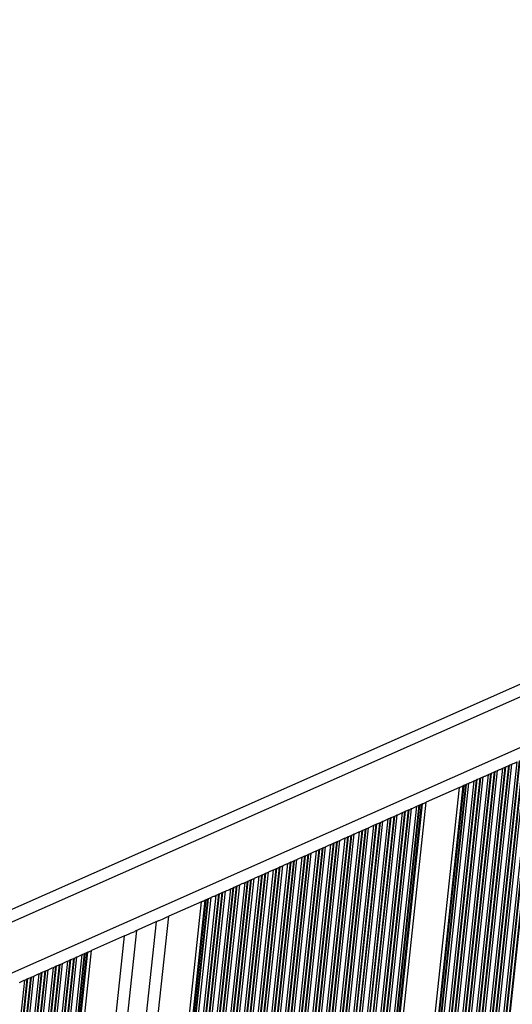
# Model space of a CAD drawing. Units: millimetres. Extents: x 513 to 26976, y 796 to 12144.
# Drawn here: x 12457 to 12584, y 6792 to 7046 of the extents above; entities that cross this region are included whole.
import ezdxf

# ---------------------------------------------------------------- set-up
doc = ezdxf.new("R2010")
doc.units = ezdxf.units.MM
doc.header["$LTSCALE"] = 100

msp = doc.modelspace()

# ---------------------------------------------------------------- linework, layer by layer
at = {"color": 7, "linetype": 'Continuous', "lineweight": 25}
for p, q in [((12737.75, 6941.79), (12045.15, 6634.95)), ((12517.89, 6222.44), (12585.51, 6854.66)), ((12518.45, 6222.03), (12586.15, 6854.94)), ((12518.6, 6221.92), (12586.32, 6855.01)), ((12519.24, 6221.45), (12587.05, 6855.34)), ((12519.39, 6221.34), (12587.22, 6855.41)), ((12519.95, 6220.93), (12587.85, 6855.69)), ((12521.15, 6220.06), (12589.21, 6856.3)), ((12521.71, 6219.65), (12589.84, 6856.58)), ((12521.86, 6219.54), (12590.01, 6856.65)), ((12522.51, 6219.07), (12590.74, 6856.97)), ((12522.66, 6218.96), (12590.91, 6857.05)), ((12512.71, 6226.21), (12579.66, 6852.06)), ((12512.86, 6226.1), (12579.83, 6852.14)), ((12513.42, 6225.7), (12580.46, 6852.42)), ((12514.62, 6224.82), (12581.82, 6853.02)), ((12515.18, 6224.41), (12582.45, 6853.3)), ((12515.33, 6224.3), (12582.62, 6853.38)), ((12515.98, 6223.83), (12583.35, 6853.7)), ((12516.13, 6223.72), (12583.52, 6853.78)), ((12516.69, 6223.31), (12584.15, 6854.06)), ((12578.93, 6851.74), (12579.66, 6852.06)), ((12579.83, 6852.14), (12580.46, 6852.42)), ((12581.82, 6853.02), (12582.45, 6853.3)), ((12582.62, 6853.38), (12583.35, 6853.7)), ((12583.52, 6853.78), (12584.15, 6854.06)), ((12508.09, 6229.58), (12574.43, 6849.75)), ((12508.65, 6229.17), (12575.06, 6850.03)), ((12508.8, 6229.06), (12575.23, 6850.1)), ((12509.45, 6228.59), (12575.96, 6850.43)), ((12509.6, 6228.48), (12576.13, 6850.5)), ((12510.16, 6228.08), (12576.76, 6850.78)), ((12511.36, 6227.2), (12578.12, 6851.39)), ((12511.92, 6226.79), (12578.76, 6851.67)), ((12512.07, 6226.68), (12578.93, 6851.74)), ((12574.43, 6849.75), (12575.06, 6850.03)), ((12575.23, 6850.1), (12575.96, 6850.43)), ((12576.13, 6850.5), (12576.76, 6850.78)), ((12578.12, 6851.39), (12578.76, 6851.67)), ((12504.73, 6232.04), (12570.62, 6848.06)), ((12505.58, 6231.41), (12571.59, 6848.49)), ((12505.8, 6231.26), (12571.83, 6848.6)), ((12506.18, 6230.98), (12572.27, 6848.79)), ((12506.33, 6230.87), (12572.44, 6848.86)), ((12506.89, 6230.46), (12573.07, 6849.14)), ((12570.62, 6848.06), (12562.09, 6844.28)), ((12571.83, 6848.6), (12572.27, 6848.79)), ((12572.44, 6848.86), (12573.07, 6849.14)), ((12492.32, 6241.08), (12556.58, 6841.84)), ((12492.47, 6240.97), (12556.75, 6841.92)), ((12493.12, 6240.5), (12557.48, 6842.24)), ((12493.27, 6240.39), (12557.65, 6842.32)), ((12493.83, 6239.99), (12558.28, 6842.6)), ((12495.03, 6239.11), (12559.65, 6843.2)), ((12495.59, 6238.7), (12560.28, 6843.48)), ((12495.74, 6238.59), (12560.45, 6843.55)), ((12496.12, 6238.31), (12560.88, 6843.75)), ((12496.34, 6238.15), (12561.13, 6843.86)), ((12497.19, 6237.53), (12562.09, 6844.28)), ((12555.95, 6841.56), (12556.58, 6841.84)), ((12556.75, 6841.92), (12557.48, 6842.24)), ((12557.65, 6842.32), (12558.28, 6842.6)), ((12559.65, 6843.2), (12560.28, 6843.48)), ((12560.45, 6843.55), (12560.88, 6843.75)), ((12487.3, 6244.75), (12550.89, 6839.32)), ((12488.5, 6243.87), (12552.26, 6839.92)), ((12489.06, 6243.47), (12552.89, 6840.2)), ((12489.21, 6243.36), (12553.06, 6840.28)), ((12489.85, 6242.89), (12553.79, 6840.6)), ((12490, 6242.78), (12553.96, 6840.68)), ((12490.56, 6242.37), (12554.59, 6840.96)), ((12491.76, 6241.49), (12555.95, 6841.56)), ((12550.26, 6839.04), (12550.89, 6839.32)), ((12552.26, 6839.92), (12552.89, 6840.2)), ((12553.06, 6840.28), (12553.79, 6840.6)), ((12553.96, 6840.68), (12554.59, 6840.96)), ((12482.53, 6248.23), (12545.5, 6836.93)), ((12482.68, 6248.12), (12545.67, 6837.01)), ((12483.32, 6247.65), (12546.4, 6837.33)), ((12483.47, 6247.54), (12546.57, 6837.4)), ((12484.03, 6247.13), (12547.2, 6837.68)), ((12485.23, 6246.25), (12548.56, 6838.29)), ((12485.79, 6245.85), (12549.19, 6838.57)), ((12485.94, 6245.74), (12549.36, 6838.64)), ((12486.59, 6245.27), (12550.09, 6838.97)), ((12486.74, 6245.16), (12550.26, 6839.04)), ((12544.87, 6836.65), (12545.5, 6836.93)), ((12545.67, 6837.01), (12546.4, 6837.33)), ((12546.57, 6837.4), (12547.2, 6837.68)), ((12548.56, 6838.29), (12549.19, 6838.57)), ((12549.36, 6838.64), (12550.09, 6838.97)), ((12477.5, 6251.89), (12539.81, 6834.41)), ((12478.7, 6251.02), (12541.17, 6835.01)), ((12479.26, 6250.61), (12541.8, 6835.29)), ((12479.41, 6250.5), (12541.97, 6835.37)), ((12480.06, 6250.03), (12542.7, 6835.69)), ((12480.21, 6249.92), (12542.87, 6835.77)), ((12480.77, 6249.51), (12543.5, 6836.05)), ((12481.97, 6248.64), (12544.87, 6836.65)), ((12539.18, 6834.13), (12539.81, 6834.41)), ((12541.17, 6835.01), (12541.8, 6835.29)), ((12541.97, 6835.37), (12542.7, 6835.69)), ((12542.87, 6835.77), (12543.5, 6836.05)), ((12472.17, 6255.78), (12533.78, 6831.74)), ((12472.73, 6255.37), (12534.41, 6832.02)), ((12472.88, 6255.26), (12534.58, 6832.1)), ((12473.53, 6254.79), (12535.31, 6832.42)), ((12473.68, 6254.68), (12535.48, 6832.49)), ((12474.24, 6254.28), (12536.11, 6832.77)), ((12475.44, 6253.4), (12537.48, 6833.38)), ((12476, 6252.99), (12538.11, 6833.66)), ((12476.15, 6252.88), (12538.28, 6833.73)), ((12476.79, 6252.41), (12539.01, 6834.05)), ((12476.94, 6252.3), (12539.18, 6834.13)), ((12533.78, 6831.74), (12534.41, 6832.02)), ((12534.58, 6832.1), (12535.31, 6832.42)), ((12535.48, 6832.49), (12536.11, 6832.77)), ((12537.48, 6833.38), (12538.11, 6833.66)), ((12538.28, 6833.73), (12539.01, 6834.05)), ((12467, 6259.56), (12527.92, 6829.14)), ((12467.15, 6259.45), (12528.09, 6829.22)), ((12467.7, 6259.04), (12528.72, 6829.5)), ((12468.91, 6258.16), (12530.09, 6830.1)), ((12469.47, 6257.75), (12530.72, 6830.38)), ((12469.62, 6257.64), (12530.89, 6830.46)), ((12470.26, 6257.17), (12531.62, 6830.78)), ((12470.41, 6257.07), (12531.79, 6830.86)), ((12470.97, 6256.66), (12532.42, 6831.14)), ((12527.19, 6828.82), (12527.92, 6829.14)), ((12528.09, 6829.22), (12528.72, 6829.5)), ((12530.09, 6830.1), (12530.72, 6830.38)), ((12530.89, 6830.46), (12531.62, 6830.78)), ((12531.79, 6830.86), (12532.42, 6831.14)), ((12462.38, 6262.92), (12522.7, 6826.83)), ((12462.94, 6262.52), (12523.33, 6827.11)), ((12463.09, 6262.41), (12523.5, 6827.18)), ((12463.73, 6261.94), (12524.23, 6827.51)), ((12463.88, 6261.83), (12524.4, 6827.58)), ((12464.44, 6261.42), (12525.03, 6827.86)), ((12465.64, 6260.54), (12526.39, 6828.47)), ((12466.2, 6260.14), (12527.02, 6828.75)), ((12466.35, 6260.03), (12527.19, 6828.82)), ((12522.7, 6826.83), (12523.33, 6827.11)), ((12523.5, 6827.18), (12524.23, 6827.51)), ((12524.4, 6827.58), (12525.03, 6827.86)), ((12526.39, 6828.47), (12527.02, 6828.75)), ((12457.2, 6266.7), (12516.84, 6824.23)), ((12457.35, 6266.59), (12517.01, 6824.31)), ((12457.91, 6266.18), (12517.64, 6824.59)), ((12459.11, 6265.31), (12519, 6825.19)), ((12459.67, 6264.9), (12519.63, 6825.47)), ((12459.82, 6264.79), (12519.8, 6825.55)), ((12460.47, 6264.32), (12520.53, 6825.87)), ((12460.62, 6264.21), (12520.7, 6825.95)), ((12461.17, 6263.8), (12521.33, 6826.23)), ((12516.11, 6823.91), (12516.84, 6824.23)), ((12517.01, 6824.31), (12517.64, 6824.59)), ((12519, 6825.19), (12519.63, 6825.47)), ((12519.8, 6825.55), (12520.53, 6825.87)), ((12520.7, 6825.95), (12521.33, 6826.23)), ((12452.58, 6270.07), (12511.61, 6821.92)), ((12453.14, 6269.66), (12512.24, 6822.2)), ((12453.29, 6269.55), (12512.41, 6822.27)), ((12453.93, 6269.08), (12513.14, 6822.6)), ((12454.09, 6268.97), (12513.31, 6822.67)), ((12454.64, 6268.57), (12513.94, 6822.95)), ((12455.85, 6267.69), (12515.31, 6823.55)), ((12456.41, 6267.28), (12515.94, 6823.83)), ((12456.56, 6267.17), (12516.11, 6823.91)), ((12511.61, 6821.92), (12512.24, 6822.2)), ((12512.41, 6822.27), (12513.14, 6822.6)), ((12513.31, 6822.67), (12513.94, 6822.95)), ((12515.31, 6823.55), (12515.94, 6823.83)), ((12446.81, 6274.28), (12505.07, 6819.02)), ((12447.02, 6274.12), (12505.32, 6819.13)), ((12447.4, 6273.85), (12505.75, 6819.32)), ((12447.55, 6273.74), (12505.92, 6819.4)), ((12448.11, 6273.33), (12506.55, 6819.68)), ((12449.32, 6272.45), (12507.91, 6820.28)), ((12449.88, 6272.04), (12508.55, 6820.56)), ((12450.03, 6271.93), (12508.72, 6820.64)), ((12450.67, 6271.46), (12509.45, 6820.96)), ((12450.82, 6271.35), (12509.62, 6821.03)), ((12451.38, 6270.95), (12510.25, 6821.31)), ((12505.32, 6819.13), (12505.75, 6819.32)), ((12505.92, 6819.4), (12506.55, 6819.68)), ((12507.91, 6820.28), (12508.55, 6820.56)), ((12508.72, 6820.64), (12509.45, 6820.96)), ((12509.62, 6821.03), (12510.25, 6821.31)), ((12445.96, 6274.9), (12504.11, 6818.6)), ((12504.11, 6818.6), (12495.62, 6814.83)), ((12438.45, 6280.37), (12495.62, 6814.83)), ((12435.66, 6282.41), (12492.46, 6813.43)), ((12492.88, 6813.62), (12486.96, 6811)), ((12428.38, 6287.72), (12484.22, 6809.78)), ((12431.18, 6285.68), (12487.39, 6811.19)), ((12484.22, 6809.78), (12475.73, 6806.02)), ((12416.81, 6296.16), (12471.13, 6803.98)), ((12416.96, 6296.05), (12471.3, 6804.06)), ((12417.52, 6295.64), (12471.93, 6804.34)), ((12418.72, 6294.77), (12473.29, 6804.94)), ((12419.28, 6294.36), (12473.92, 6805.22)), ((12419.43, 6294.25), (12474.09, 6805.3)), ((12419.81, 6293.97), (12474.52, 6805.49)), ((12420.03, 6293.81), (12474.77, 6805.6)), ((12420.88, 6293.19), (12475.73, 6806.02)), ((12470.4, 6803.66), (12471.13, 6803.98)), ((12471.3, 6804.06), (12471.93, 6804.34)), ((12473.29, 6804.94), (12473.92, 6805.22)), ((12474.09, 6805.3), (12474.52, 6805.49)), ((12412.19, 6299.53), (12465.9, 6801.67)), ((12412.75, 6299.12), (12466.53, 6801.95)), ((12412.9, 6299.01), (12466.7, 6802.02)), ((12413.54, 6298.54), (12467.43, 6802.35)), ((12413.69, 6298.43), (12467.6, 6802.42)), ((12414.25, 6298.03), (12468.23, 6802.7)), ((12415.45, 6297.15), (12469.6, 6803.3)), ((12416.01, 6296.74), (12470.23, 6803.58)), ((12416.16, 6296.63), (12470.4, 6803.66)), ((12465.9, 6801.67), (12466.53, 6801.95)), ((12466.7, 6802.02), (12467.43, 6802.35)), ((12467.6, 6802.42), (12468.23, 6802.7)), ((12469.6, 6803.3), (12470.23, 6803.58)), ((12406.22, 6303.89), (12459.14, 6798.67)), ((12406.37, 6303.78), (12459.31, 6798.75)), ((12407.01, 6303.31), (12460.04, 6799.07)), ((12407.16, 6303.2), (12460.21, 6799.15)), ((12407.72, 6302.79), (12460.84, 6799.43)), ((12408.92, 6301.91), (12462.2, 6800.03)), ((12409.48, 6301.5), (12462.84, 6800.31)), ((12409.63, 6301.39), (12463.01, 6800.39)), ((12410.28, 6300.92), (12463.74, 6800.71)), ((12410.43, 6300.81), (12463.91, 6800.78)), ((12410.99, 6300.41), (12464.54, 6801.06)), ((12458.51, 6798.39), (12459.14, 6798.67)), ((12459.31, 6798.75), (12460.04, 6799.07)), ((12460.21, 6799.15), (12460.84, 6799.43)), ((12462.2, 6800.03), (12462.84, 6800.31)), ((12463.01, 6800.39), (12463.74, 6800.71)), ((12463.91, 6800.78), (12464.54, 6801.06)), ((12405.66, 6304.29), (12458.51, 6798.39))]:
    msp.add_line(p, q, dxfattribs=at)
at = {"color": 8, "linetype": 'Continuous', "lineweight": 25}
for p, q in [((12737.63, 6938.45), (12047.69, 6632.8)), ((12739.16, 6926.01), (12055.84, 6623.28))]:
    msp.add_line(p, q, dxfattribs=at)
at = {"color": 7, "linetype": 'Continuous', "lineweight": 25, "flags": 128}
for points in [[(12580.46, 6852.42), (12580.61, 6852.49), (12580.78, 6852.56), (12580.95, 6852.64), (12581.14, 6852.72), (12581.32, 6852.8), (12581.5, 6852.88), (12581.67, 6852.96), (12581.82, 6853.02)], [(12582.45, 6853.3), (12582.49, 6853.32), (12582.53, 6853.34), (12582.58, 6853.36), (12582.62, 6853.38)], [(12583.35, 6853.7), (12583.4, 6853.72), (12583.44, 6853.74), (12583.48, 6853.76), (12583.52, 6853.78)], [(12573.07, 6849.14), (12573.22, 6849.21), (12573.39, 6849.29), (12573.56, 6849.36), (12573.75, 6849.45), (12573.93, 6849.53), (12574.11, 6849.61), (12574.28, 6849.68), (12574.43, 6849.75)], [(12576.76, 6850.78), (12576.91, 6850.85), (12577.08, 6850.92), (12577.26, 6851), (12577.44, 6851.08), (12577.63, 6851.17), (12577.81, 6851.24), (12577.97, 6851.32), (12578.12, 6851.39)], [(12578.76, 6851.67), (12578.79, 6851.68), (12578.84, 6851.7), (12578.88, 6851.72), (12578.93, 6851.74)], [(12570.62, 6848.06), (12570.83, 6848.15), (12571.03, 6848.24), (12571.21, 6848.32), (12571.36, 6848.39), (12571.49, 6848.45), (12571.59, 6848.49)], [(12572.27, 6848.79), (12572.31, 6848.81), (12572.36, 6848.83), (12572.4, 6848.85), (12572.44, 6848.86)], [(12557.48, 6842.24), (12557.53, 6842.26), (12557.57, 6842.28), (12557.61, 6842.3), (12557.65, 6842.32)], [(12558.28, 6842.6), (12558.44, 6842.66), (12558.6, 6842.74), (12558.78, 6842.82), (12558.96, 6842.9), (12559.15, 6842.98), (12559.33, 6843.06), (12559.49, 6843.13), (12559.65, 6843.2)], [(12560.88, 6843.75), (12560.93, 6843.77), (12560.98, 6843.79), (12561.03, 6843.81), (12561.07, 6843.83), (12561.1, 6843.84), (12561.13, 6843.86)], [(12561.13, 6843.86), (12561.22, 6843.9), (12561.35, 6843.95), (12561.51, 6844.02), (12561.69, 6844.1), (12561.89, 6844.19), (12562.09, 6844.28)], [(12550.89, 6839.32), (12551.05, 6839.39), (12551.21, 6839.46), (12551.39, 6839.54), (12551.57, 6839.62), (12551.76, 6839.7), (12551.94, 6839.78), (12552.1, 6839.86), (12552.26, 6839.92)], [(12553.79, 6840.6), (12553.83, 6840.62), (12553.88, 6840.64), (12553.92, 6840.66), (12553.96, 6840.68)], [(12554.59, 6840.96), (12554.74, 6841.03), (12554.91, 6841.1), (12555.09, 6841.18), (12555.27, 6841.26), (12555.45, 6841.34), (12555.63, 6841.42), (12555.8, 6841.49), (12555.95, 6841.56)], [(12545.5, 6836.93), (12545.54, 6836.95), (12545.58, 6836.97), (12545.62, 6836.99), (12545.67, 6837.01)], [(12547.2, 6837.68), (12547.35, 6837.75), (12547.52, 6837.83), (12547.7, 6837.9), (12547.88, 6837.99), (12548.06, 6838.07), (12548.24, 6838.15), (12548.41, 6838.22), (12548.56, 6838.29)], [(12549.19, 6838.57), (12549.23, 6838.58), (12549.27, 6838.6), (12549.32, 6838.62), (12549.36, 6838.64)], [(12550.09, 6838.97), (12550.14, 6838.99), (12550.18, 6839.01), (12550.22, 6839.02), (12550.26, 6839.04)], [(12539.81, 6834.41), (12539.96, 6834.48), (12540.13, 6834.55), (12540.31, 6834.63), (12540.49, 6834.71), (12540.67, 6834.79), (12540.85, 6834.87), (12541.02, 6834.95), (12541.17, 6835.01)], [(12542.7, 6835.69), (12542.75, 6835.71), (12542.79, 6835.73), (12542.83, 6835.75), (12542.87, 6835.77)], [(12543.5, 6836.05), (12543.65, 6836.11), (12543.82, 6836.19), (12544, 6836.27), (12544.18, 6836.35), (12544.37, 6836.43), (12544.55, 6836.51), (12544.71, 6836.58), (12544.87, 6836.65)], [(12532.42, 6831.14), (12532.57, 6831.2), (12532.74, 6831.28), (12532.92, 6831.36), (12533.1, 6831.44), (12533.28, 6831.52), (12533.46, 6831.6), (12533.63, 6831.67), (12533.78, 6831.74)], [(12534.41, 6832.02), (12534.45, 6832.04), (12534.49, 6832.05), (12534.54, 6832.07), (12534.58, 6832.1)], [(12535.31, 6832.42), (12535.36, 6832.44), (12535.4, 6832.46), (12535.44, 6832.48), (12535.48, 6832.49)], [(12536.11, 6832.77), (12536.26, 6832.84), (12536.43, 6832.91), (12536.61, 6832.99), (12536.79, 6833.08), (12536.98, 6833.16), (12537.16, 6833.24), (12537.32, 6833.31), (12537.48, 6833.38)], [(12538.11, 6833.66), (12538.15, 6833.67), (12538.19, 6833.69), (12538.23, 6833.71), (12538.28, 6833.73)], [(12539.01, 6834.05), (12539.05, 6834.08), (12539.1, 6834.1), (12539.14, 6834.11), (12539.18, 6834.13)], [(12527.92, 6829.14), (12527.97, 6829.16), (12528.01, 6829.18), (12528.05, 6829.2), (12528.09, 6829.22)], [(12528.72, 6829.5), (12528.87, 6829.57), (12529.04, 6829.64), (12529.22, 6829.72), (12529.4, 6829.8), (12529.59, 6829.88), (12529.77, 6829.96), (12529.93, 6830.04), (12530.09, 6830.1)], [(12530.72, 6830.38), (12530.76, 6830.4), (12530.8, 6830.42), (12530.84, 6830.44), (12530.89, 6830.46)], [(12521.33, 6826.23), (12521.48, 6826.29), (12521.65, 6826.37), (12521.83, 6826.45), (12522.01, 6826.53), (12522.2, 6826.61), (12522.38, 6826.69), (12522.54, 6826.76), (12522.7, 6826.83)], [(12523.33, 6827.11), (12523.37, 6827.13), (12523.41, 6827.14), (12523.45, 6827.16), (12523.5, 6827.18)], [(12525.03, 6827.86), (12525.18, 6827.93), (12525.35, 6828), (12525.53, 6828.08), (12525.71, 6828.16), (12525.89, 6828.25), (12526.07, 6828.32), (12526.24, 6828.4), (12526.39, 6828.47)], [(12517.64, 6824.59), (12517.79, 6824.66), (12517.96, 6824.73), (12518.14, 6824.81), (12518.32, 6824.89), (12518.5, 6824.97), (12518.68, 6825.05), (12518.85, 6825.12), (12519, 6825.19)], [(12519.63, 6825.47), (12519.67, 6825.49), (12519.71, 6825.51), (12519.76, 6825.53), (12519.8, 6825.55)], [(12513.14, 6822.6), (12513.19, 6822.62), (12513.23, 6822.64), (12513.27, 6822.65), (12513.31, 6822.67)], [(12513.94, 6822.95), (12514.09, 6823.02), (12514.26, 6823.09), (12514.44, 6823.17), (12514.62, 6823.25), (12514.81, 6823.33), (12514.99, 6823.41), (12515.15, 6823.49), (12515.31, 6823.55)], [(12515.94, 6823.83), (12515.97, 6823.85), (12516.02, 6823.87), (12516.06, 6823.89), (12516.11, 6823.91)], [(12504.11, 6818.6), (12504.32, 6818.69), (12504.51, 6818.77), (12504.7, 6818.85), (12504.85, 6818.92), (12504.98, 6818.98), (12505.07, 6819.02)], [(12505.07, 6819.02), (12505.1, 6819.03), (12505.13, 6819.05), (12505.17, 6819.07), (12505.22, 6819.09), (12505.27, 6819.11), (12505.32, 6819.13)], [(12506.55, 6819.68), (12506.7, 6819.74), (12506.87, 6819.82), (12507.05, 6819.9), (12507.23, 6819.98), (12507.42, 6820.06), (12507.6, 6820.14), (12507.76, 6820.21), (12507.91, 6820.28)], [(12508.55, 6820.56), (12508.58, 6820.58), (12508.63, 6820.6), (12508.67, 6820.62), (12508.72, 6820.64)], [(12509.45, 6820.96), (12509.49, 6820.98), (12509.54, 6821), (12509.58, 6821.02), (12509.62, 6821.03)], [(12492.88, 6813.62), (12493.2, 6813.76), (12493.59, 6813.93), (12494.04, 6814.13), (12494.54, 6814.35), (12495.07, 6814.59), (12495.62, 6814.83)], [(12484.22, 6809.78), (12484.84, 6810.06), (12485.43, 6810.32), (12485.98, 6810.56), (12486.46, 6810.78), (12486.85, 6810.95), (12486.96, 6811)], [(12471.93, 6804.34), (12472.08, 6804.4), (12472.25, 6804.48), (12472.43, 6804.56), (12472.61, 6804.64), (12472.79, 6804.72), (12472.97, 6804.8), (12473.14, 6804.87), (12473.29, 6804.94)], [(12473.92, 6805.22), (12473.96, 6805.24), (12474, 6805.26), (12474.05, 6805.28), (12474.09, 6805.3)], [(12474.77, 6805.6), (12474.86, 6805.64), (12474.99, 6805.69), (12475.15, 6805.76), (12475.33, 6805.84), (12475.53, 6805.93), (12475.73, 6806.02)], [(12467.43, 6802.35), (12467.48, 6802.37), (12467.52, 6802.39), (12467.56, 6802.4), (12467.6, 6802.42)], [(12468.23, 6802.7), (12468.38, 6802.77), (12468.55, 6802.84), (12468.73, 6802.92), (12468.91, 6803), (12469.1, 6803.08), (12469.28, 6803.16), (12469.44, 6803.24), (12469.6, 6803.3)], [(12470.23, 6803.58), (12470.26, 6803.6), (12470.31, 6803.62), (12470.35, 6803.64), (12470.4, 6803.66)], [(12459.14, 6798.67), (12459.18, 6798.69), (12459.22, 6798.71), (12459.27, 6798.73), (12459.31, 6798.75)], [(12460.04, 6799.07), (12460.09, 6799.09), (12460.13, 6799.11), (12460.17, 6799.13), (12460.21, 6799.15)], [(12460.84, 6799.43), (12460.99, 6799.49), (12461.16, 6799.57), (12461.34, 6799.65), (12461.52, 6799.73), (12461.71, 6799.81), (12461.89, 6799.89), (12462.05, 6799.96), (12462.2, 6800.03)], [(12462.84, 6800.31), (12462.87, 6800.33), (12462.92, 6800.35), (12462.96, 6800.36), (12463.01, 6800.39)], [(12463.74, 6800.71), (12463.78, 6800.73), (12463.83, 6800.75), (12463.87, 6800.77), (12463.91, 6800.78)], [(12457.15, 6797.79), (12457.3, 6797.86), (12457.47, 6797.93), (12457.64, 6798.01), (12457.83, 6798.09), (12458.01, 6798.17), (12458.19, 6798.25), (12458.36, 6798.33), (12458.51, 6798.39)]]:
    msp.add_lwpolyline(points, dxfattribs=at)
at = {"color": 7, "linetype": 'Continuous', "lineweight": 25}
for centre, radius, start, end in [((12423.56, 7149.97), 1575, 53.85388, 194.17531), ((12580.48, 6864.17), 10.76, 289.9335, 297.8694), ((12566.71, 6881.55), 32.2, 293.7075, 294.0387), ((12621.3, 6745.78), 114.04, 113.8263, 113.9198), ((12539.8, 6932.36), 89.56, 293.8135, 293.9326), ((12583.72, 6821.39), 29.7, 113.6072, 114.1274), ((12565.25, 6822.49), 21.21, 113.6216, 114.1246), ((12518.91, 6937.04), 102.3, 293.8545, 293.9588), ((12538.34, 6873.3), 36.15, 293.7256, 294.0206), ((12500.33, 6941.65), 114.04, 293.8263, 293.9198), ((12588.04, 6731.05), 114.04, 113.8263, 113.9198), ((12495.46, 6912.71), 89.56, 293.8135, 293.9326), ((12524.88, 6826.26), 1.41, 110.1844, 117.748), ((12535.69, 6809.39), 21.21, 113.6216, 114.1246), ((12470.77, 6928.55), 114.04, 293.8263, 293.9198), ((12497.68, 6877.74), 56.68, 293.779, 293.9672), ((12506.58, 6831.43), 10.76, 289.9335, 297.8694), ((12558.48, 6717.95), 114.04, 113.8263, 113.9198), ((12492.8, 6848.81), 32.2, 293.7075, 294.0387), ((12425.06, 6908.3), 114.04, 293.8263, 293.9198), ((12451.74, 6857.16), 56.47, 293.795, 294.0681), ((12460.87, 6811.18), 10.76, 289.9335, 297.8694), ((12512.77, 6697.7), 114.04, 113.8263, 113.9198)]:
    msp.add_arc(centre, radius, start, end, dxfattribs=at)

doc.saveas('drawing.dxf')
